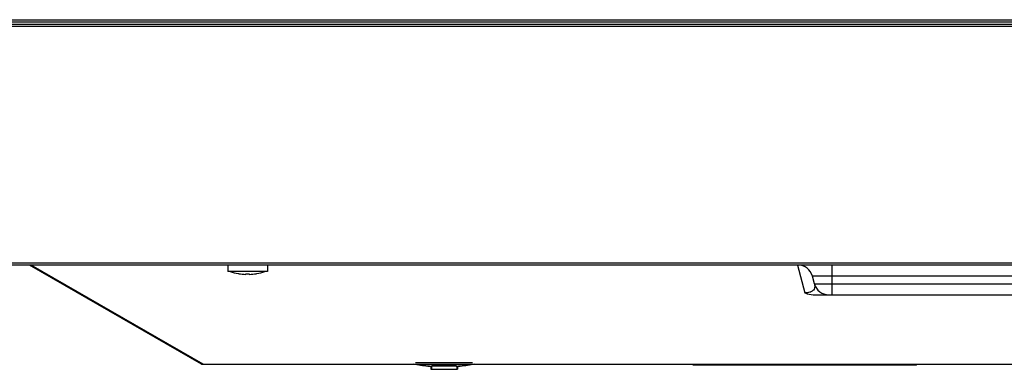
# Model space of a CAD drawing. Units: millimetres. Extents: x 0 to 1189, y 0 to 841.
# Drawn here: x 55 to 95, y 185 to 199 of the extents above; entities that cross this region are included whole.
import ezdxf

# ---------------------------------------------------------------- set-up
doc = ezdxf.new("R2010")
doc.units = ezdxf.units.MM
doc.header["$LTSCALE"] = 65.395
doc.layers.add('98_ADD_UDM_1DXF_CONTINUOUS_LINE', color=7, linetype='CONTINUOUS')
doc.layers.add('DEF_DRAFT_ENTITY', color=7, linetype='CONTINUOUS')

msp = doc.modelspace()

# ---------------------------------------------------------------- linework, layer by layer
at = {"layer": '98_ADD_UDM_1DXF_CONTINUOUS_LINE', "color": 7, "linetype": 'Continuous'}
for p, q in [((47.869, 198.957), (485.429, 198.957)), ((47.949, 199.037), (485.349, 199.037))]:
    msp.add_line(p, q, dxfattribs=at)
at = {"layer": 'DEF_DRAFT_ENTITY', "color": 7, "linetype": 'Continuous'}
for p, q in [((485.749, 198.837), (47.549, 198.837)), ((485.829, 198.757), (47.469, 198.757)), ((257.649, 189.237), (47.469, 189.237)), ((257.649, 189.157), (47.549, 189.157)), ((62.795, 185.157), (55.867, 189.157)), ((62.865, 185.157), (55.937, 189.157)), ((63.849, 189.157), (63.849, 188.897)), ((65.449, 188.897), (63.849, 188.897)), ((65.449, 189.157), (65.449, 188.897)), ((86.806, 189.157), (87.106, 188.037)), ((88.209, 187.957), (88.209, 189.157)), ((64.297, 188.807), (64.279, 188.81)), ((64.297, 188.808), (64.297, 188.807)), ((64.579, 188.779), (64.579, 188.808)), ((64.719, 188.808), (64.719, 188.779)), ((65.002, 188.807), (65.019, 188.81)), ((65.002, 188.807), (65.002, 188.808)), ((87.49, 188.402), (87.407, 188.712)), ((105.012, 188.712), (87.407, 188.712)), ((87.49, 188.402), (104.929, 188.402)), ((87.523, 187.957), (104.896, 187.957)), ((62.795, 185.157), (176.489, 185.157)), ((71.477, 185.146), (73.662, 185.146)), ((72.031, 185.078), (72.031, 184.957)), ((72.031, 184.957), (73.076, 184.957)), ((72.057, 185.076), (72.057, 184.957)), ((72.652, 185.078), (72.505, 185.078)), ((72.836, 185.078), (72.652, 185.078)), ((73.076, 185.076), (73.076, 184.957)), ((73.079, 184.957), (73.107, 184.957)), ((73.107, 185.078), (73.107, 184.957)), ((73.107, 185.078), (73.107, 185.078)), ((73.107, 185.078), (73.107, 185.078)), ((82.609, 185.117), (82.609, 185.157)), ((91.609, 185.117), (82.609, 185.117)), ((82.809, 185.117), (82.809, 185.157)), ((91.409, 185.117), (91.409, 185.157)), ((91.609, 185.117), (91.609, 185.157))]:
    msp.add_line(p, q, dxfattribs=at)
at = {"layer": 'DEF_DRAFT_ENTITY', "color": 2, "linetype": 'Continuous'}
msp.add_line((73.719, 185.217), (71.419, 185.217), dxfattribs=at)
at = {"layer": 'DEF_DRAFT_ENTITY', "color": 7, "linetype": 'Continuous'}
for centre, radius, start, end in [((64.649, 190.879), 2.102, 250.5448, 259.8602), ((64.649, 190.879), 2.102, 280.1398, 289.4552), ((86.828, 188.557), 0.6, 15, 90), ((64.649, 190.879), 2.101, 260.3484, 268.0902), ((64.649, 191.082), 2.276, 268.2373, 271.7627), ((64.649, 190.879), 2.101, 271.9098, 279.6516), ((88.07, 188.557), 0.6, 195, 270), ((71.347, 184.357), 0.8, 80.6473, 90), ((72.569, 191.779), 6.723, 260.6473, 265.6342), ((72.51, 83.804), 101.275, 90.00333, 90.13287), ((72.569, 191.779), 6.723, 274.3175, 279.3527), ((73.792, 184.357), 0.8, 90, 99.3527)]:
    msp.add_arc(centre, radius, start, end, dxfattribs=at)
for points, knots in [([(87.348, 188.073), (87.335, 188.067), (87.258, 188.038), (87.173, 188.033), (87.106, 188.037)], [0, 0, 0, 0, 0.176403, 1, 1, 1, 1]), ([(87.49, 188.402), (87.505, 188.347), (87.511, 188.254), (87.451, 188.135), (87.387, 188.09), (87.348, 188.073)], [0, 0, 0, 0, 0.433254, 0.670499, 1, 1, 1, 1]), ([(87.106, 188.037), (87.135, 188.023), (87.268, 187.971), (87.413, 187.957), (87.523, 187.957)], [0, 0, 0, 0, 0.225799, 1, 1, 1, 1]), ([(72.276, 185.078), (72.245, 185.078), (72.192, 185.078), (72.129, 185.078), (72.093, 185.077), (72.073, 185.078), (72.065, 185.075), (72.057, 185.078), (72.057, 185.076)], [0, 0, 0, 0, 0.417887, 0.73489, 0.849588, 0.932728, 0.983062, 1, 1, 1, 1]), ([(73.076, 185.076), (73.076, 185.077), (73.068, 185.075), (73.059, 185.078), (73.037, 185.076), (72.997, 185.078), (72.928, 185.077), (72.87, 185.078), (72.836, 185.078)], [0, 0, 0, 0, 0.017098, 0.067836, 0.151575, 0.266833, 0.584307, 1, 1, 1, 1])]:
    msp.add_open_spline(points, degree=3, knots=knots, dxfattribs=at)

doc.saveas('drawing.dxf')
